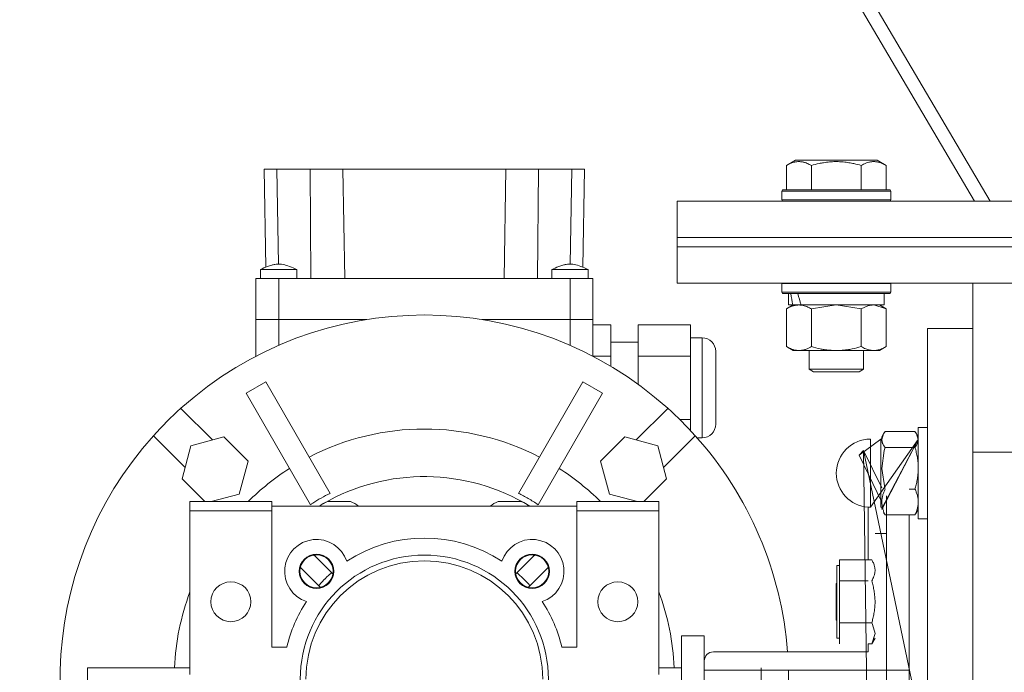
# Model space of a CAD drawing. Units: millimetres. Extents: x 0 to 21737, y -7 to 14850.
# Drawn here: x 5699 to 5915, y 8575 to 8718 of the extents above; entities that cross this region are included whole.
import ezdxf

# ---------------------------------------------------------------- set-up
doc = ezdxf.new("R2010")
doc.units = ezdxf.units.MM
doc.linetypes.add('K5LT_THIN', pattern=[0])
doc.layers.add('R', color=1, linetype='Continuous', true_color=0xff0000)
doc.layers.add('WELDING', color=7, linetype='Continuous', true_color=0xffffff)

msp = doc.modelspace()

# ---------------------------------------------------------------- linework, layer by layer
at = {"layer": 'R', "color": 7, "linetype": 'K5LT_THIN', "lineweight": 18}
for p, q in [((5912.33, 8678.59), (5635.45, 9148.77)), ((5634.84, 9143.95), (5908.88, 8678.59)), ((5867.56, 8686.44), (5869.55, 8687.59)), ((5867.56, 8686.44), (5867.56, 8681.09)), ((5887.5, 8687.59), (5869.55, 8687.59)), ((5873.04, 8686.44), (5873.04, 8681.09)), ((5884.01, 8686.44), (5884.01, 8681.09)), ((5889.5, 8686.44), (5887.5, 8687.59)), ((5889.5, 8686.44), (5889.5, 8681.09)), ((5752.86, 8685.59), (5755.61, 8685.59)), ((5752.86, 8685.59), (5753.23, 8664.1)), ((5755.61, 8685.59), (5762.96, 8685.59)), ((5755.61, 8685.59), (5755.97, 8664.79)), ((5762.96, 8685.59), (5770.11, 8685.59)), ((5762.96, 8685.59), (5763.13, 8661.59)), ((5770.11, 8685.59), (5805.95, 8685.59)), ((5770.11, 8685.59), (5770.53, 8661.59)), ((5805.95, 8685.59), (5805.53, 8661.59)), ((5805.95, 8685.59), (5813.1, 8685.59)), ((5813.1, 8685.59), (5812.92, 8661.59)), ((5813.1, 8685.59), (5820.45, 8685.59)), ((5820.45, 8685.59), (5820.08, 8664.79)), ((5820.45, 8685.59), (5823.2, 8685.59)), ((5823.2, 8685.59), (5822.82, 8664.1)), ((5866.53, 8680.79), (5866.7, 8681.09)), ((5866.53, 8680.79), (5866.53, 8678.89)), ((5890.53, 8680.79), (5866.53, 8680.79)), ((5890.35, 8681.09), (5866.7, 8681.09)), ((5890.53, 8680.79), (5890.35, 8681.09)), ((5890.53, 8680.79), (5890.53, 8678.89)), ((5843.53, 8670.59), (5843.53, 8678.59)), ((5843.53, 8678.59), (6193.53, 8678.59)), ((5890.53, 8678.89), (5866.53, 8678.89)), ((5866.53, 8678.89), (5866.7, 8678.59)), ((5890.53, 8678.89), (5890.35, 8678.59)), ((5843.53, 8668.59), (5843.53, 8670.59)), ((5843.53, 8670.59), (6193.53, 8670.59)), ((5843.53, 8670.59), (6193.53, 8670.59)), ((5843.53, 8668.59), (6193.53, 8668.59)), ((5843.53, 8668.59), (6193.53, 8668.59)), ((5843.53, 8660.59), (5843.53, 8668.59)), ((5752.03, 8663.59), (5760.03, 8663.59)), ((5752.03, 8661.59), (5752.03, 8663.59)), ((5760.03, 8661.59), (5760.03, 8663.59)), ((5816.03, 8661.59), (5816.03, 8663.59)), ((5824.03, 8661.59), (5824.03, 8663.59)), ((5751.03, 8661.59), (5751.03, 8652.59)), ((5756.03, 8661.59), (5751.03, 8661.59)), ((5756.03, 8652.59), (5756.03, 8661.59)), ((5820.03, 8661.59), (5756.03, 8661.59)), ((5820.03, 8661.59), (5820.03, 8652.59)), ((5825.03, 8661.59), (5820.03, 8661.59)), ((5825.03, 8661.59), (5825.03, 8652.59)), ((5843.53, 8660.59), (6193.53, 8660.59)), ((5866.53, 8660.49), (5866.58, 8660.59)), ((5866.53, 8660.49), (5866.53, 8658.59)), ((5890.53, 8660.49), (5866.53, 8660.49)), ((5890.53, 8660.49), (5890.47, 8660.59)), ((5890.53, 8660.49), (5890.53, 8658.59)), ((5908.53, 8623.42), (5908.53, 8660.59)), ((5890.53, 8658.59), (5866.53, 8658.59)), ((5866.53, 8658.59), (5866.7, 8658.29)), ((5890.35, 8658.29), (5866.7, 8658.29)), ((5868.03, 8658.29), (5868.03, 8655.79)), ((5889.03, 8658.29), (5889.03, 8655.79)), ((5890.53, 8658.59), (5890.35, 8658.29)), ((5867.56, 8654.94), (5869.03, 8655.79)), ((5867.56, 8654.94), (5867.56, 8646.64)), ((5868.97, 8655.79), (5868.03, 8655.79)), ((5868.97, 8655.79), (5869.84, 8655.79)), ((5869.84, 8655.79), (5870.3, 8655.79)), ((5870.3, 8655.79), (5870.8, 8655.79)), ((5889.03, 8655.79), (5870.8, 8655.79)), ((5873.04, 8654.94), (5873.04, 8646.64)), ((5884.01, 8654.94), (5884.01, 8646.64)), ((5889.5, 8654.94), (5888.03, 8655.79)), ((5889.5, 8654.94), (5889.5, 8646.64)), ((5756.03, 8652.59), (5751.03, 8652.59)), ((5751.03, 8652.59), (5756.03, 8652.59)), ((5756.03, 8652.59), (5751.03, 8652.59)), ((5751.03, 8652.59), (5756.03, 8652.59)), ((5751.03, 8646.24), (5751.03, 8652.59)), ((5756.03, 8646.91), (5756.03, 8652.59)), ((5756.03, 8652.59), (5775.42, 8652.59)), ((5775.42, 8652.59), (5756.03, 8652.59)), ((5775.42, 8652.59), (5756.03, 8652.59)), ((5775.42, 8652.59), (5756.03, 8652.59)), ((5800.64, 8652.59), (5820.03, 8652.59)), ((5820.03, 8652.59), (5800.64, 8652.59)), ((5820.03, 8652.59), (5800.64, 8652.59)), ((5820.03, 8652.59), (5800.64, 8652.59)), ((5820.03, 8652.59), (5820.03, 8646.91)), ((5825.03, 8652.59), (5820.03, 8652.59)), ((5820.03, 8652.59), (5825.03, 8652.59)), ((5825.03, 8652.59), (5820.03, 8652.59)), ((5820.03, 8652.59), (5825.03, 8652.59)), ((5825.03, 8652.59), (5825.03, 8644.52)), ((5829.03, 8651.44), (5825.03, 8651.44)), ((5829.03, 8644.52), (5829.03, 8651.44)), ((5846.53, 8651.44), (5835.03, 8651.44)), ((5835.03, 8644.52), (5835.03, 8651.44)), ((5846.53, 8644.52), (5846.53, 8651.44)), ((5898.53, 8650.59), (5908.53, 8650.59)), ((5898.53, 8650.59), (5898.53, 8510.59)), ((5829.03, 8647.59), (5835.03, 8647.59)), ((5846.53, 8648.59), (5849.03, 8648.59)), ((5849.03, 8626.59), (5849.03, 8648.59)), ((5751.03, 8644.52), (5751.03, 8646.24)), ((5852.03, 8645.59), (5852.03, 8629.59)), ((5867.56, 8646.64), (5869.03, 8645.79)), ((5870.3, 8645.79), (5869.03, 8645.79)), ((5888.03, 8645.79), (5870.3, 8645.79)), ((5872.53, 8645.79), (5872.53, 8641.67)), ((5884.53, 8645.79), (5884.53, 8641.67)), ((5889.5, 8646.64), (5888.03, 8645.79)), ((5825.03, 8644.52), (5829.03, 8644.52)), ((5829.03, 8642.28), (5829.03, 8644.52)), ((5835.03, 8644.52), (5846.53, 8644.52)), ((5835.03, 8638.33), (5835.03, 8644.52)), ((5846.53, 8630.66), (5846.53, 8644.52)), ((5884.53, 8641.67), (5872.53, 8641.67)), ((5872.53, 8641.67), (5873.53, 8641.09)), ((5883.53, 8641.09), (5873.53, 8641.09)), ((5884.53, 8641.67), (5883.53, 8641.09)), ((5753.19, 8638.92), (5748.86, 8636.42)), ((5767.35, 8614.4), (5753.19, 8638.92)), ((5808.7, 8614.4), (5822.86, 8638.92)), ((5827.19, 8636.42), (5822.86, 8638.92)), ((5763.02, 8611.9), (5748.86, 8636.42)), ((5813.03, 8611.9), (5827.19, 8636.42)), ((5741.5, 8626.13), (5734.54, 8633.08)), ((5841.51, 8633.08), (5834.56, 8626.13)), ((5846.53, 8630.66), (5844.09, 8630.66)), ((5846.53, 8628.16), (5846.53, 8630.66)), ((5895.81, 8628), (5889.24, 8628)), ((5898.53, 8628.84), (5896.53, 8628.84)), ((5898.53, 8628.84), (5896.53, 8628.84)), ((5896.53, 8628.84), (5896.53, 8626.24)), ((5728.53, 8627.07), (5735.49, 8620.12)), ((5744.01, 8626.8), (5736.76, 8624.86)), ((5749.31, 8621.49), (5744.01, 8626.8)), ((5832.05, 8626.8), (5826.74, 8621.49)), ((5839.3, 8624.86), (5832.05, 8626.8)), ((5840.57, 8620.12), (5847.52, 8627.07)), ((5847.95, 8626.59), (5849.03, 8626.59)), ((5888.28, 8626.34), (5883.53, 8622.8)), ((5886.03, 8625.77), (5886.03, 8626.34)), ((5896.53, 8626.24), (5886.03, 8611.34)), ((5886.03, 8625.77), (5886.03, 8623.84)), ((5888.28, 8625.77), (5888.28, 8626.34)), ((5888.28, 8625.77), (5888.28, 8623.84)), ((5888.9, 8627.5), (5888.53, 8626.84)), ((5888.9, 8627.5), (5888.53, 8626.84)), ((5888.53, 8626.84), (5888.53, 8626.24)), ((5896.53, 8626.24), (5888.53, 8610.84)), ((5896.15, 8627.5), (5896.53, 8626.84)), ((5896.15, 8627.5), (5896.53, 8626.84)), ((5896.53, 8626.24), (5896.53, 8608.84)), ((5736.76, 8624.86), (5734.81, 8617.61)), ((5841.24, 8617.61), (5839.3, 8624.86)), ((5884.53, 8623.79), (5883.53, 8622.8)), ((5886.03, 8623.84), (5886.03, 8611.34)), ((5888.28, 8623.84), (5888.28, 8611.34)), ((5895.81, 8624.47), (5889.24, 8624.47)), ((5908.53, 8623.42), (5918.53, 8623.42)), ((5908.53, 8397.76), (5908.53, 8623.42)), ((5908.53, 8510.59), (5908.53, 8623.42)), ((5749.31, 8621.49), (5747.37, 8614.24)), ((5826.74, 8621.49), (5828.68, 8614.24)), ((5739.83, 8612.59), (5734.81, 8617.61)), ((5836.22, 8612.59), (5841.24, 8617.61)), ((5894.53, 8615.31), (5895.81, 8615.31)), ((5747.37, 8614.24), (5741.2, 8612.59)), ((5828.68, 8614.24), (5834.86, 8612.59)), ((5889.53, 8613.84), (5889.53, 8528.09)), ((5736.53, 8610.59), (5736.53, 8612.59)), ((5754.53, 8612.59), (5736.53, 8612.59)), ((5736.53, 8610.59), (5754.53, 8610.59)), ((5736.53, 8574.59), (5736.53, 8610.59)), ((5754.53, 8612.59), (5754.53, 8611.59)), ((5821.53, 8611.59), (5754.53, 8611.59)), ((5754.53, 8611.59), (5754.53, 8610.59)), ((5754.53, 8610.59), (5754.53, 8580.59)), ((5766.74, 8612.59), (5771.81, 8612.59)), ((5804.24, 8612.59), (5809.31, 8612.59)), ((5821.53, 8612.59), (5821.53, 8611.59)), ((5821.53, 8612.59), (5839.53, 8612.59)), ((5821.53, 8610.59), (5821.53, 8611.59)), ((5821.53, 8580.59), (5821.53, 8610.59)), ((5821.53, 8610.59), (5839.53, 8610.59)), ((5839.53, 8612.59), (5839.53, 8610.59)), ((5839.53, 8610.59), (5839.53, 8574.59)), ((5885.53, 8611.36), (5885.53, 8599.83)), ((5896.15, 8610.19), (5896.53, 8610.84)), ((5895.81, 8609.68), (5889.24, 8609.68)), ((5894.53, 8609.68), (5894.53, 8528.09)), ((5898.53, 8608.84), (5896.53, 8608.84)), ((5889.53, 8605.59), (5887.03, 8605.59)), ((5764.03, 8600.59), (5763.75, 8600.86)), ((5764.03, 8600.89), (5764.03, 8600.59)), ((5764.03, 8600.59), (5767.92, 8596.69)), ((5808.13, 8596.69), (5812.03, 8600.59)), ((5812.03, 8600.59), (5812.03, 8600.89)), ((5812.3, 8600.86), (5812.03, 8600.59)), ((5879.23, 8599.83), (5886.31, 8599.83)), ((5879.23, 8597.51), (5879.23, 8599.83)), ((5886.32, 8599.81), (5886.32, 8599.81)), ((5760.81, 8598.15), (5765.21, 8593.75)), ((5810.85, 8593.75), (5815.24, 8598.15)), ((5879.23, 8598.59), (5878.63, 8598.59)), ((5878.63, 8598.59), (5878.63, 8590.57)), ((5879.23, 8595.19), (5879.23, 8597.51)), ((5878.63, 8594.69), (5878.53, 8594.59)), ((5878.53, 8586.59), (5878.53, 8594.59)), ((5879.23, 8590.57), (5879.23, 8595.19)), ((5885.53, 8595.19), (5879.23, 8595.19)), ((5878.63, 8590.57), (5878.63, 8582.59)), ((5879.23, 8585.95), (5879.23, 8590.57)), ((5878.63, 8586.49), (5878.53, 8586.59)), ((5879.23, 8583.65), (5879.23, 8585.95)), ((5879.23, 8585.95), (5886.31, 8585.95)), ((5849.53, 8583.09), (5844.53, 8583.09)), ((5844.53, 8523.09), (5844.53, 8583.09)), ((5849.53, 8577.59), (5849.53, 8583.09)), ((5879.23, 8582.59), (5878.63, 8582.59)), ((5879.23, 8581.35), (5879.23, 8583.65)), ((5886.32, 8581.36), (5887.03, 8582.59)), ((5754.53, 8580.59), (5757.83, 8580.59)), ((5818.23, 8580.59), (5821.53, 8580.59)), ((5885.53, 8581.35), (5886.31, 8581.35)), ((5885.53, 8581.35), (5885.53, 8579.59)), ((5886.32, 8581.36), (5886.32, 8581.36)), ((5885.53, 8579.59), (5851.53, 8579.59)), ((5736.53, 8576.09), (5714.03, 8576.09)), ((5714.03, 8576.09), (5714.03, 8571.09)), ((5839.53, 8576.09), (5844.53, 8576.09)), ((5849.53, 8575.59), (5849.53, 8577.59)), ((5862.03, 8571.09), (5862.03, 8576.09)), ((5849.53, 8575.59), (5889.53, 8575.59)), ((5849.53, 8535.59), (5849.53, 8575.59)), ((5894.53, 8575.59), (5887.03, 8575.59))]:
    msp.add_line(p, q, dxfattribs=at)
for centre, radius in [((5764.34, 8597.28), 3.78), ((5764.34, 8597.28), 3.63), ((5788.03, 8573.59), 27.25), ((5811.71, 8597.28), 3.78), ((5811.71, 8597.28), 3.63), ((5745.53, 8590.59), 4.39), ((5830.53, 8590.59), 4.39)]:
    msp.add_circle(centre, radius, dxfattribs=at)
for centre, radius, start, end in [((5788.03, 8573.59), 80, 48.0453, 131.9547), ((5849.03, 8645.59), 3, 0, 90), ((5788.03, 8573.59), 80, 131.9547, 138.0453), ((5788.03, 8573.59), 80, 41.9547, 48.0453), ((5788.03, 8573.59), 54.95, 62.6076, 117.3924), ((5849.03, 8629.59), 3, 270, 0), ((5788.03, 8573.59), 80, 138.0453, 219.1424), ((5788.03, 8573.59), 80, 4.3012, 41.9547), ((5886.03, 8618.84), 7.5, 90, 180), ((5886.03, 8618.84), 7.5, 90, 180), ((5888.28, 8626.59), 0.25, 270, 0), ((5788.03, 8573.59), 54.95, 122.6076, 134.7863), ((5788.03, 8573.59), 54.95, 45.2137, 57.3924), ((5788.03, 8573.59), 44.5, 58.642, 120), ((5886.03, 8618.84), 7.5, 180, 266.1774), ((5886.03, 8618.84), 7.5, 180, 266.1774), ((5769.28, 8606.06), 7, 111.2502, 127.8939), ((5769.28, 8606.06), 7, 52.1061, 68.7498), ((5806.78, 8606.06), 7, 111.2502, 127.8939), ((5806.78, 8606.06), 7, 52.1061, 68.7498), ((5886.03, 8618.84), 7.5, 266.1774, 270), ((5888.28, 8611.09), 0.25, 0, 90), ((5764.34, 8597.28), 7, 18.3657, 251.6343), ((5788.03, 8573.59), 31, 56.6449, 123.3551), ((5811.71, 8597.28), 7, 288.3657, 161.6343), ((5788.03, 8573.59), 26, 0, 180), ((5788.03, 8573.59), 54.95, 159.5898, 177.3924), ((5788.03, 8573.59), 54.95, 2.6076, 20.4102), ((5788.03, 8573.59), 31, 146.6449, 166.9497), ((5788.03, 8573.59), 31, 13.0503, 33.3551), ((5851.53, 8577.59), 2, 90, 180), ((5788.03, 8573.59), 80, 350.7496, 1.4325)]:
    msp.add_arc(centre, radius, start, end, dxfattribs=at)
for centre, start_param, end_param in [((5878.53, 8653.62), 4.399328, 4.511721), ((5878.53, 8660.72), 4.716306, 4.828907)]:
    msp.add_ellipse(centre, major_axis=(6.17, -22.4), ratio=0.379473, start_param=start_param, end_param=end_param, dxfattribs=at)
at = {"layer": 'WELDING', "color": 7, "linetype": 'K5LT_THIN', "lineweight": 18}
for p, q in [((5752.03, 8663.59), (5752.03, 8663.59)), ((5816.92, 8663.59), (5816.03, 8663.59)), ((5816.03, 8663.59), (5816.03, 8663.59)), ((5820.32, 8663.59), (5816.92, 8663.59)), ((5823.21, 8663.59), (5820.32, 8663.59)), ((5824.03, 8663.59), (5823.21, 8663.59)), ((5873.11, 8654.96), (5873.04, 8654.94)), ((5878.53, 8655.79), (5873.11, 8654.96)), ((5884.01, 8654.94), (5878.53, 8655.79)), ((5889.5, 8654.94), (5886.75, 8655.79)), ((5889.24, 8628), (5888.9, 8627.5)), ((5895.81, 8628), (5896.15, 8627.5)), ((5888.9, 8627.5), (5888.53, 8626.24)), ((5896.53, 8626.24), (5888.53, 8611.09)), ((5896.53, 8626.24), (5888.53, 8610.84)), ((5896.15, 8627.5), (5896.53, 8626.24)), ((5883.53, 8622.8), (5884.53, 8623.79)), ((5884.53, 8623.79), (5886.03, 8511.57)), ((5884.53, 8623.79), (5898.53, 8556.59)), ((5884.53, 8623.79), (5888.53, 8615.59)), ((5889.07, 8623.84), (5888.53, 8619.89)), ((5889.24, 8624.47), (5889.07, 8623.84)), ((5883.53, 8622.8), (5888.53, 8612.5)), ((5888.53, 8619.89), (5889.16, 8615.59)), ((5889.24, 8609.68), (5888.9, 8610.19)), ((5895.81, 8609.68), (5896.15, 8610.19)), ((5886.32, 8599.81), (5886.31, 8599.83)), ((5764.82, 8594.14), (5766.12, 8595.52)), ((5766.12, 8595.52), (5766.15, 8595.55)), ((5766.15, 8595.55), (5766.21, 8595.61)), ((5766.21, 8595.61), (5766.33, 8595.73)), ((5766.33, 8595.73), (5766.56, 8595.96)), ((5766.56, 8595.96), (5767.04, 8596.41)), ((5767.04, 8596.41), (5767.66, 8596.96)), ((5808.4, 8596.96), (5809.96, 8595.5)), ((5809.96, 8595.5), (5809.99, 8595.47)), ((5809.99, 8595.47), (5810.05, 8595.41)), ((5810.05, 8595.41), (5810.16, 8595.29)), ((5810.16, 8595.29), (5810.39, 8595.05)), ((5810.39, 8595.05), (5810.84, 8594.57)), ((5810.84, 8594.57), (5811.23, 8594.14)), ((5886.31, 8585.95), (5886.51, 8585.59)), ((5886.51, 8585.59), (5887.03, 8583.65)), ((5894.53, 8585.59), (5894.53, 8575.59)), ((5887.03, 8583.65), (5886.32, 8581.36)), ((5886.32, 8581.36), (5886.31, 8581.35))]:
    msp.add_line(p, q, dxfattribs=at)
msp.add_arc((5911.23, 8621.72), 22.9, 195.5198, 196.241, dxfattribs=at)
for points, knots in [([(5873.04, 8686.44), (5872.74, 8686.61), (5872.29, 8686.84), (5871.73, 8687.05), (5871.38, 8687.15), (5871.08, 8687.21), (5870.79, 8687.26), (5870.49, 8687.28), (5870.19, 8687.29), (5869.88, 8687.27), (5869.56, 8687.22), (5869.18, 8687.14), (5868.68, 8686.99), (5868.12, 8686.74), (5867.73, 8686.53), (5867.56, 8686.44)], [0, 0, 0, 0, 2.704026, 3.977567, 4.913586, 5.783319, 6.583675, 7.42636, 8.303602, 9.201828, 10.1214, 11.060865, 12.506598, 14.484694, 16, 16, 16, 16]), ([(5884.01, 8686.44), (5883.48, 8686.59), (5882.58, 8686.82), (5881.46, 8687.03), (5880.68, 8687.15), (5880.08, 8687.21), (5879.5, 8687.26), (5878.92, 8687.28), (5878.31, 8687.29), (5877.69, 8687.27), (5877.05, 8687.22), (5876.4, 8687.15), (5875.62, 8687.04), (5874.5, 8686.83), (5873.6, 8686.6), (5873.04, 8686.44)], [0, 0, 0, 0, 2.400934, 3.977567, 4.913586, 5.783319, 6.583675, 7.42636, 8.303602, 9.201828, 10.1214, 11.060865, 12.021818, 13.488338, 16, 16, 16, 16]), ([(5889.5, 8686.44), (5889.19, 8686.61), (5888.75, 8686.84), (5888.19, 8687.05), (5887.83, 8687.15), (5887.53, 8687.21), (5887.24, 8687.26), (5886.95, 8687.28), (5886.65, 8687.29), (5886.33, 8687.27), (5886.01, 8687.22), (5885.63, 8687.14), (5885.13, 8686.99), (5884.57, 8686.74), (5884.18, 8686.53), (5884.01, 8686.44)], [0, 0, 0, 0, 2.704026, 3.977567, 4.913586, 5.783319, 6.583675, 7.42636, 8.303602, 9.201828, 10.1214, 11.060865, 12.506598, 14.484694, 16, 16, 16, 16]), ([(5760.03, 8663.59), (5759.49, 8663.82), (5758.96, 8664.05), (5757.95, 8664.43), (5757.47, 8664.58), (5756.77, 8664.73), (5756.54, 8664.76), (5756.12, 8664.79), (5755.93, 8664.79), (5755.55, 8664.77), (5755.36, 8664.74), (5754.95, 8664.66), (5754.73, 8664.61), (5754.2, 8664.45), (5753.89, 8664.35), (5753.06, 8664.03), (5752.54, 8663.82), (5752.03, 8663.59)], [0, 0, 0, 0, 0.2, 0.2, 0.378927, 0.378927, 0.464609, 0.464609, 0.535443, 0.535443, 0.606282, 0.606282, 0.69037, 0.69037, 0.80559, 0.80559, 1, 1, 1, 1]), ([(5824.03, 8663.59), (5823.49, 8663.82), (5822.96, 8664.05), (5821.94, 8664.43), (5821.45, 8664.59), (5820.73, 8664.74), (5820.51, 8664.77), (5820.1, 8664.79), (5819.91, 8664.79), (5819.54, 8664.76), (5819.35, 8664.74), (5818.94, 8664.66), (5818.71, 8664.6), (5818.17, 8664.44), (5817.86, 8664.33), (5817.04, 8664.02), (5816.53, 8663.81), (5816.03, 8663.59)], [0, 0, 0, 0, 0.2, 0.2, 0.383897, 0.383897, 0.46767, 0.46767, 0.537483, 0.537483, 0.608057, 0.608057, 0.692555, 0.692555, 0.810414, 0.810414, 1, 1, 1, 1]), ([(5870.3, 8655.79), (5870.14, 8655.79), (5869.87, 8655.77), (5869.48, 8655.71), (5869.2, 8655.65), (5868.8, 8655.53), (5868.27, 8655.32), (5867.79, 8655.08), (5867.56, 8654.94)], [0, 0, 0, 0, 1.548206, 2.616755, 3.724998, 4.291764, 6.613357, 9, 9, 9, 9]), ([(5873.04, 8654.94), (5872.79, 8655.08), (5872.36, 8655.31), (5871.75, 8655.55), (5871.25, 8655.69), (5870.77, 8655.77), (5870.46, 8655.79), (5870.3, 8655.79)], [0, 0, 0, 0, 2.217775, 3.830428, 5.353122, 6.582558, 8, 8, 8, 8]), ([(5886.75, 8655.79), (5886.63, 8655.79), (5886.38, 8655.78), (5886.01, 8655.73), (5885.64, 8655.65), (5885.18, 8655.5), (5884.64, 8655.28), (5884.21, 8655.06), (5884.01, 8654.94)], [0, 0, 0, 0, 1.192024, 2.404251, 3.60809, 4.765234, 6.955738, 9, 9, 9, 9]), ([(5867.56, 8646.64), (5867.84, 8646.47), (5868.28, 8646.25), (5868.84, 8646.04), (5869.23, 8645.92), (5869.58, 8645.85), (5869.94, 8645.8), (5870.18, 8645.79), (5870.3, 8645.79)], [0, 0, 0, 0, 2.905563, 4.375924, 5.511195, 6.679161, 7.850161, 9, 9, 9, 9]), ([(5870.3, 8645.79), (5870.42, 8645.79), (5870.67, 8645.8), (5871.04, 8645.85), (5871.41, 8645.93), (5871.87, 8646.07), (5872.42, 8646.3), (5872.84, 8646.52), (5873.04, 8646.64)], [0, 0, 0, 0, 1.192024, 2.404251, 3.60809, 4.765234, 6.955738, 9, 9, 9, 9]), ([(5873.04, 8646.64), (5873.69, 8646.45), (5874.63, 8646.21), (5875.78, 8646.01), (5876.47, 8645.91), (5877.07, 8645.85), (5877.68, 8645.81), (5878.29, 8645.79), (5878.89, 8645.79), (5879.49, 8645.81), (5880.18, 8645.87), (5881.01, 8645.96), (5882.32, 8646.19), (5883.34, 8646.44), (5884.01, 8646.64)], [0, 0, 0, 0, 2.72415, 3.912285, 4.716446, 5.530362, 6.353984, 7.180289, 7.997717, 8.810544, 9.605533, 10.761675, 12.184093, 15, 15, 15, 15]), ([(5884.01, 8646.64), (5884.33, 8646.45), (5884.8, 8646.21), (5885.38, 8646.01), (5885.72, 8645.91), (5886.02, 8645.85), (5886.33, 8645.81), (5886.63, 8645.79), (5886.94, 8645.79), (5887.24, 8645.81), (5887.58, 8645.87), (5887.99, 8645.96), (5888.65, 8646.19), (5889.16, 8646.44), (5889.5, 8646.64)], [0, 0, 0, 0, 2.72415, 3.912285, 4.716446, 5.530362, 6.353984, 7.180289, 7.997717, 8.810544, 9.605533, 10.761675, 12.184093, 15, 15, 15, 15]), ([(5888.53, 8626.24), (5888.53, 8626.15), (5888.54, 8625.98), (5888.58, 8625.73), (5888.66, 8625.49), (5888.79, 8625.16), (5888.99, 8624.82), (5889.17, 8624.56), (5889.24, 8624.47)], [0, 0, 0, 0, 1.290161, 2.553916, 3.778458, 4.941395, 7.584135, 9, 9, 9, 9]), ([(5896.53, 8626.24), (5896.53, 8626.15), (5896.52, 8625.98), (5896.47, 8625.73), (5896.39, 8625.49), (5896.26, 8625.16), (5896.07, 8624.82), (5895.88, 8624.56), (5895.81, 8624.47)], [0, 0, 0, 0, 1.288036, 2.550123, 3.773504, 4.93611, 7.581167, 9, 9, 9, 9]), ([(5895.81, 8624.47), (5895.92, 8624.11), (5896.11, 8623.38), (5896.3, 8622.44), (5896.42, 8621.67), (5896.48, 8621.09), (5896.52, 8620.49), (5896.53, 8620.09), (5896.53, 8619.89)], [0, 0, 0, 0, 2.165977, 4.403876, 5.544585, 6.695767, 7.846266, 9, 9, 9, 9]), ([(5896.53, 8619.89), (5896.53, 8619.67), (5896.52, 8619.23), (5896.47, 8618.58), (5896.39, 8617.96), (5896.27, 8617.19), (5896.09, 8616.31), (5895.9, 8615.63), (5895.81, 8615.31)], [0, 0, 0, 0, 1.288036, 2.550123, 3.773504, 4.93611, 7.079261, 9, 9, 9, 9]), ([(5889.24, 8615.31), (5889.14, 8615.09), (5888.94, 8614.64), (5888.75, 8614.07), (5888.64, 8613.59), (5888.57, 8613.23), (5888.54, 8612.87), (5888.53, 8612.62), (5888.53, 8612.5)], [0, 0, 0, 0, 2.166893, 4.405159, 5.545789, 6.696687, 7.846791, 9, 9, 9, 9]), ([(5895.81, 8615.31), (5895.92, 8615.09), (5896.11, 8614.64), (5896.3, 8614.07), (5896.42, 8613.59), (5896.48, 8613.23), (5896.52, 8612.87), (5896.53, 8612.62), (5896.53, 8612.5)], [0, 0, 0, 0, 2.165977, 4.403876, 5.544585, 6.695767, 7.846266, 9, 9, 9, 9]), ([(5767.35, 8614.4), (5766.67, 8614.08), (5765.37, 8613.4), (5763.95, 8612.53), (5763.19, 8612.01), (5763.02, 8611.9)], [0, 0, 0, 0, 2.703833, 5.28569, 6, 6, 6, 6]), ([(5813.03, 8611.9), (5812.32, 8612.39), (5810.91, 8613.28), (5809.43, 8614.05), (5808.7, 8614.4)], [0, 0, 0, 0, 2.582884, 5, 5, 5, 5]), ([(5888.53, 8612.5), (5888.53, 8612.36), (5888.54, 8612.09), (5888.58, 8611.69), (5888.66, 8611.31), (5888.78, 8610.84), (5888.97, 8610.3), (5889.15, 8609.88), (5889.24, 8609.68)], [0, 0, 0, 0, 1.290163, 2.55392, 3.778463, 4.9414, 7.083032, 9, 9, 9, 9]), ([(5896.53, 8612.5), (5896.53, 8612.36), (5896.52, 8612.09), (5896.47, 8611.69), (5896.39, 8611.31), (5896.27, 8610.84), (5896.09, 8610.3), (5895.9, 8609.88), (5895.81, 8609.68)], [0, 0, 0, 0, 1.288036, 2.550123, 3.773504, 4.93611, 7.079261, 9, 9, 9, 9]), ([(5886.31, 8599.83), (5886.44, 8599.6), (5886.63, 8599.22), (5886.82, 8598.75), (5886.92, 8598.41), (5886.98, 8598.11), (5887.02, 8597.81), (5887.03, 8597.61), (5887.03, 8597.51)], [0, 0, 0, 0, 2.717766, 4.403876, 5.544585, 6.695767, 7.846266, 9, 9, 9, 9]), ([(5887.03, 8597.51), (5887.03, 8597.39), (5887.02, 8597.17), (5886.97, 8596.84), (5886.89, 8596.53), (5886.77, 8596.14), (5886.59, 8595.69), (5886.4, 8595.35), (5886.31, 8595.19)], [0, 0, 0, 0, 1.290163, 2.55392, 3.778464, 4.941401, 7.083032, 9, 9, 9, 9]), ([(5886.31, 8595.19), (5886.42, 8594.83), (5886.61, 8594.09), (5886.8, 8593.14), (5886.92, 8592.37), (5886.98, 8591.77), (5887.02, 8591.18), (5887.03, 8590.77), (5887.03, 8590.57)], [0, 0, 0, 0, 2.165977, 4.403876, 5.544585, 6.695767, 7.846266, 9, 9, 9, 9]), ([(5887.03, 8590.57), (5887.03, 8590.35), (5887.02, 8589.9), (5886.97, 8589.25), (5886.89, 8588.62), (5886.77, 8587.84), (5886.59, 8586.96), (5886.4, 8586.27), (5886.31, 8585.95)], [0, 0, 0, 0, 1.288036, 2.550123, 3.773504, 4.93611, 7.079261, 9, 9, 9, 9])]:
    msp.add_open_spline(points, degree=3, knots=knots, dxfattribs=at)

doc.saveas('drawing.dxf')
